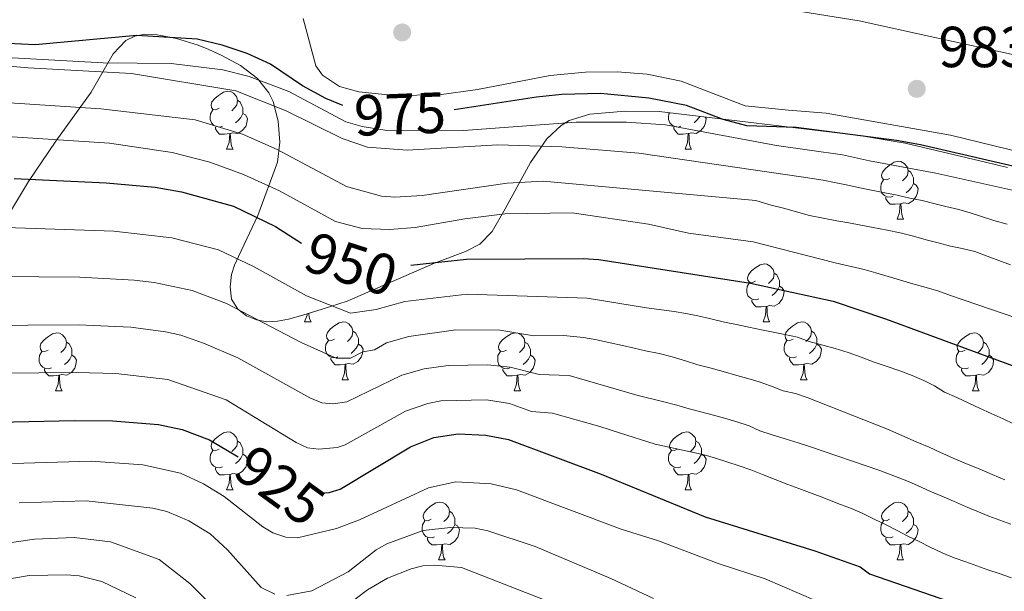
# Model space of a CAD drawing. Units: metres. Extents: x 661030 to 665554, y 739381 to 742456.
# Drawn here: x 663040 to 663211, y 740382 to 740481 of the extents above; entities that cross this region are included whole.
import ezdxf
from ezdxf.enums import TextEntityAlignment as Align

# ---------------------------------------------------------------- set-up
doc = ezdxf.new("R2010")
doc.units = ezdxf.units.M
doc.header["$MEASUREMENT"] = 0
for name, color, linetype, lineweight in [('Carátula', 7, 'Continuous', 0), ('Elementos auxiliares', 7, 'Continuous', 0), ('Entidades rústicas y varios', 7, 'Continuous', 0), ('Relieve y altimetría', 7, 'Continuous', 0), ('Textos de rotulación', 7, 'Continuous', 0)]:
    doc.layers.add(name, color=color, linetype=linetype, lineweight=lineweight)
doc.styles.add('Style-arial', font='arial.shx', dxfattribs={"bigfont": 'arialbig.shx'})
doc.styles.add('Style-ariali', font='ariali.shx', dxfattribs={"bigfont": 'arialibig.shx'})
doc.linetypes.add('5zonar', pattern='A,-5,[89,dgnlstyle-md2_10e.shx,S=0.08,R=0,X=0,Y=0],-5', length=10)

# ---------------------------------------------------------------- blocks, each defined once
blk = doc.blocks.new('5PATER_92')
at = {"layer": 'Relieve y altimetría', "linetype": 'Continuous', "lineweight": 0}
h = blk.add_hatch(color=250, dxfattribs=at)
edge = h.paths.add_edge_path(flags=16)
edge.add_ellipse((0, 0), major_axis=(-1.1, -1.11), ratio=0.999422, start_angle=0, end_angle=360)
blk = doc.blocks.new('5PATER_232')
at = {"layer": 'Relieve y altimetría', "linetype": 'Continuous', "lineweight": 0}
h = blk.add_hatch(color=250, dxfattribs=at)
edge = h.paths.add_edge_path(flags=16)
edge.add_ellipse((0, 0), major_axis=(-1.1, -1.11), ratio=0.999422, start_angle=0, end_angle=360)

msp = doc.modelspace()

# ---------------------------------------------------------------- linework, layer by layer
at = {"layer": 'Carátula', "color": 7, "linetype": 'Continuous', "lineweight": 0}
msp.add_3dface([(661100.226, 739380.975), (665553.965, 739486.733), (665483.46, 742455.908), (661029.72, 742350.15)], dxfattribs=at)
msp.add_3dface([(661100.226, 739380.975), (665553.965, 739486.733), (665483.46, 742455.908), (661029.72, 742350.15)], dxfattribs=at)
at = {"layer": 'Elementos auxiliares', "color": 250, "linetype": 'Continuous', "lineweight": 0}
msp.add_3dface([(661916.94, 742108.88), (665323.53, 742189.81), (665379.16, 739876.42), (661971.41, 739795.5)], dxfattribs=at)
at = {"layer": 'Entidades rústicas y varios', "color": 92, "linetype": 'Continuous', "lineweight": 0, "flags": 128}
for points in [[(663074.723, 740465.224), (663074.193, 740464.959), (663073.663, 740465.014), (663073.398, 740465.384), (663073.343, 740465.809), (663073.503, 740466.329), (663073.983, 740466.924), (663074.618, 740467.454), (663075.518, 740468.039), (663076.263, 740468.199), (663076.688, 740468.144), (663077.218, 740467.829), (663077.748, 740467.244), (663077.908, 740466.604), (663077.798, 740465.754), (663077.373, 740465.224), (663076.953, 740464.799)], [(663077.908, 740466.604), (663078.383, 740466.289), (663078.698, 740465.649), (663078.858, 740465.329), (663078.858, 740464.749), (663078.858, 740464.324), (663078.488, 740463.634), (663078.068, 740463.154), (663077.588, 740462.734)], [(663075.308, 740462.144), (663074.883, 740461.984), (663074.298, 740462.044), (663073.823, 740462.254), (663073.398, 740462.679), (663073.183, 740463.264), (663073.183, 740463.684), (663073.238, 740464.269), (663073.663, 740464.959)], [(663078.858, 740464.324), (663079.313, 740464.074), (663079.658, 740463.459), (663079.548, 740462.734), (663079.338, 740462.094), (663078.753, 740461.354), (663077.958, 740460.874), (663077.108, 740460.979), (663076.678, 740460.849)], [(663154.635, 740462.144), (663154.21, 740461.984), (663153.625, 740462.044), (663153.15, 740462.254), (663152.725, 740462.679), (663152.51, 740463.264), (663152.51, 740463.684), (663152.565, 740464.269), (663152.665, 740464.431)], [(663158.856, 740463.689), (663158.985, 740463.459), (663158.875, 740462.734), (663158.665, 740462.094), (663158.08, 740461.354), (663157.285, 740460.874), (663156.435, 740460.979), (663156.005, 740460.849)], [(663157.905, 740463.803), (663157.815, 740463.634), (663157.395, 740463.154), (663156.915, 740462.734)], [(663076.568, 740460.849), (663075.678, 740460.764), (663074.833, 740460.764), (663074.408, 740461.194), (663074.088, 740461.669), (663074.088, 740461.984)], [(663076.023, 740458.164), (663076.458, 740459.324), (663076.568, 740460.849), (663076.678, 740460.849), (663076.713, 740460.264), (663076.748, 740459.579), (663076.818, 740458.964), (663076.933, 740458.564), (663077.148, 740458.164)], [(663155.895, 740460.849), (663155.005, 740460.764), (663154.16, 740460.764), (663153.735, 740461.194), (663153.415, 740461.669), (663153.415, 740461.984)], [(663155.35, 740458.164), (663155.785, 740459.324), (663155.895, 740460.849), (663156.005, 740460.849), (663156.04, 740460.264), (663156.075, 740459.579), (663156.145, 740458.964), (663156.26, 740458.564), (663156.475, 740458.164)], [(663076.023, 740458.164), (663077.148, 740458.164)], [(663155.35, 740458.164), (663156.475, 740458.164)], [(663190.741, 740453.084), (663190.211, 740452.819), (663189.681, 740452.874), (663189.416, 740453.244), (663189.361, 740453.669), (663189.521, 740454.189), (663190.001, 740454.784), (663190.636, 740455.314), (663191.536, 740455.899), (663192.281, 740456.059), (663192.706, 740456.004), (663193.236, 740455.689), (663193.766, 740455.104), (663193.926, 740454.464), (663193.816, 740453.614), (663193.391, 740453.084), (663192.971, 740452.659)], [(663193.926, 740454.464), (663194.401, 740454.149), (663194.716, 740453.509), (663194.876, 740453.189), (663194.876, 740452.609), (663194.876, 740452.184), (663194.506, 740451.494), (663194.086, 740451.014), (663193.606, 740450.594)], [(663191.326, 740450.004), (663190.901, 740449.844), (663190.316, 740449.904), (663189.841, 740450.114), (663189.416, 740450.539), (663189.201, 740451.124), (663189.201, 740451.544), (663189.256, 740452.129), (663189.681, 740452.819)], [(663194.876, 740452.184), (663195.331, 740451.934), (663195.676, 740451.319), (663195.566, 740450.594), (663195.356, 740449.954), (663194.771, 740449.214), (663193.976, 740448.734), (663193.126, 740448.839), (663192.696, 740448.709)], [(663192.586, 740448.709), (663191.696, 740448.624), (663190.851, 740448.624), (663190.426, 740449.054), (663190.106, 740449.529), (663190.106, 740449.844)], [(663192.041, 740446.024), (663192.476, 740447.184), (663192.586, 740448.709), (663192.696, 740448.709), (663192.731, 740448.124), (663192.766, 740447.439), (663192.836, 740446.824), (663192.951, 740446.424), (663193.166, 740446.024)], [(663192.041, 740446.024), (663193.166, 740446.024)], [(663167.553, 740435.315), (663167.023, 740435.05), (663166.493, 740435.105), (663166.228, 740435.475), (663166.173, 740435.9), (663166.333, 740436.42), (663166.813, 740437.015), (663167.448, 740437.545), (663168.348, 740438.13), (663169.093, 740438.29), (663169.518, 740438.235), (663170.048, 740437.92), (663170.578, 740437.335), (663170.738, 740436.695), (663170.628, 740435.845), (663170.203, 740435.315), (663169.783, 740434.89)], [(663170.738, 740436.695), (663171.213, 740436.38), (663171.528, 740435.74), (663171.688, 740435.42), (663171.688, 740434.84), (663171.688, 740434.415), (663171.318, 740433.725), (663170.898, 740433.245), (663170.418, 740432.825)], [(663168.138, 740432.235), (663167.713, 740432.075), (663167.128, 740432.135), (663166.653, 740432.345), (663166.228, 740432.77), (663166.013, 740433.355), (663166.013, 740433.775), (663166.068, 740434.36), (663166.493, 740435.05)], [(663171.688, 740434.415), (663172.143, 740434.165), (663172.488, 740433.55), (663172.378, 740432.825), (663172.168, 740432.185), (663171.583, 740431.445), (663170.788, 740430.965), (663169.938, 740431.07), (663169.508, 740430.94)], [(663169.398, 740430.94), (663168.508, 740430.855), (663167.663, 740430.855), (663167.238, 740431.285), (663166.918, 740431.76), (663166.918, 740432.075)], [(663168.853, 740428.255), (663169.288, 740429.415), (663169.398, 740430.94), (663169.508, 740430.94), (663169.543, 740430.355), (663169.578, 740429.67), (663169.648, 740429.055), (663169.763, 740428.655), (663169.978, 740428.255)], [(663089.526, 740428.255), (663089.961, 740429.415), (663089.977, 740429.631)], [(663089.526, 740428.255), (663090.651, 740428.255)], [(663090.249, 740429.718), (663090.251, 740429.67), (663090.321, 740429.055), (663090.436, 740428.655), (663090.651, 740428.255)], [(663094.701, 740425.28), (663094.171, 740425.015), (663093.641, 740425.07), (663093.376, 740425.44), (663093.321, 740425.865), (663093.481, 740426.385), (663093.961, 740426.98), (663094.596, 740427.51), (663095.496, 740428.095), (663096.241, 740428.255), (663096.666, 740428.2), (663097.196, 740427.885), (663097.726, 740427.3), (663097.886, 740426.66), (663097.776, 740425.81), (663097.351, 740425.28), (663096.931, 740424.855)], [(663168.853, 740428.255), (663169.978, 740428.255)], [(663174.028, 740425.28), (663173.498, 740425.015), (663172.968, 740425.07), (663172.703, 740425.44), (663172.648, 740425.865), (663172.808, 740426.385), (663173.288, 740426.98), (663173.923, 740427.51), (663174.823, 740428.095), (663175.568, 740428.255), (663175.993, 740428.2), (663176.523, 740427.885), (663177.053, 740427.3), (663177.213, 740426.66), (663177.103, 740425.81), (663176.678, 740425.28), (663176.258, 740424.855)], [(663097.886, 740426.66), (663098.361, 740426.345), (663098.676, 740425.705), (663098.836, 740425.385), (663098.836, 740424.805), (663098.836, 740424.38), (663098.466, 740423.69), (663098.046, 740423.21), (663097.566, 740422.79)], [(663177.213, 740426.66), (663177.688, 740426.345), (663178.003, 740425.705), (663178.163, 740425.385), (663178.163, 740424.805), (663178.163, 740424.38), (663177.793, 740423.69), (663177.373, 740423.21), (663176.893, 740422.79)], [(663045.146, 740423.375), (663044.616, 740423.11), (663044.086, 740423.165), (663043.821, 740423.535), (663043.766, 740423.96), (663043.926, 740424.48), (663044.406, 740425.075), (663045.041, 740425.605), (663045.941, 740426.19), (663046.686, 740426.35), (663047.111, 740426.295), (663047.641, 740425.98), (663048.171, 740425.395), (663048.331, 740424.755), (663048.221, 740423.905), (663047.796, 740423.375), (663047.376, 740422.95)], [(663048.331, 740424.755), (663048.806, 740424.44), (663049.121, 740423.8), (663049.281, 740423.48), (663049.281, 740422.9), (663049.281, 740422.475), (663048.911, 740421.785), (663048.491, 740421.305), (663048.011, 740420.885)], [(663095.286, 740422.2), (663094.861, 740422.04), (663094.276, 740422.1), (663093.801, 740422.31), (663093.376, 740422.735), (663093.161, 740423.32), (663093.161, 740423.74), (663093.216, 740424.325), (663093.641, 740425.015)], [(663124.473, 740423.375), (663123.943, 740423.11), (663123.413, 740423.165), (663123.148, 740423.535), (663123.093, 740423.96), (663123.253, 740424.48), (663123.733, 740425.075), (663124.368, 740425.605), (663125.268, 740426.19), (663126.013, 740426.35), (663126.438, 740426.295), (663126.968, 740425.98), (663127.498, 740425.395), (663127.658, 740424.755), (663127.548, 740423.905), (663127.123, 740423.375), (663126.703, 740422.95)], [(663127.658, 740424.755), (663128.133, 740424.44), (663128.448, 740423.8), (663128.608, 740423.48), (663128.608, 740422.9), (663128.608, 740422.475), (663128.238, 740421.785), (663127.818, 740421.305), (663127.338, 740420.885)], [(663174.613, 740422.2), (663174.188, 740422.04), (663173.603, 740422.1), (663173.128, 740422.31), (663172.703, 740422.735), (663172.488, 740423.32), (663172.488, 740423.74), (663172.543, 740424.325), (663172.968, 740425.015)], [(663203.8, 740423.375), (663203.27, 740423.11), (663202.74, 740423.165), (663202.475, 740423.535), (663202.42, 740423.96), (663202.58, 740424.48), (663203.06, 740425.075), (663203.695, 740425.605), (663204.595, 740426.19), (663205.34, 740426.35), (663205.765, 740426.295), (663206.295, 740425.98), (663206.825, 740425.395), (663206.985, 740424.755), (663206.875, 740423.905), (663206.45, 740423.375), (663206.03, 740422.95)], [(663206.985, 740424.755), (663207.46, 740424.44), (663207.775, 740423.8), (663207.935, 740423.48), (663207.935, 740422.9), (663207.935, 740422.475), (663207.565, 740421.785), (663207.145, 740421.305), (663206.665, 740420.885)], [(663045.731, 740420.295), (663045.306, 740420.135), (663044.721, 740420.195), (663044.246, 740420.405), (663043.821, 740420.83), (663043.606, 740421.415), (663043.606, 740421.835), (663043.661, 740422.42), (663044.086, 740423.11)], [(663098.836, 740424.38), (663099.291, 740424.13), (663099.636, 740423.515), (663099.526, 740422.79), (663099.316, 740422.15), (663098.731, 740421.41), (663097.936, 740420.93), (663097.086, 740421.035), (663096.656, 740420.905)], [(663125.058, 740420.295), (663124.633, 740420.135), (663124.048, 740420.195), (663123.573, 740420.405), (663123.148, 740420.83), (663122.933, 740421.415), (663122.933, 740421.835), (663122.988, 740422.42), (663123.413, 740423.11)], [(663178.163, 740424.38), (663178.618, 740424.13), (663178.963, 740423.515), (663178.853, 740422.79), (663178.643, 740422.15), (663178.058, 740421.41), (663177.263, 740420.93), (663176.413, 740421.035), (663175.983, 740420.905)], [(663204.385, 740420.295), (663203.96, 740420.135), (663203.375, 740420.195), (663202.9, 740420.405), (663202.475, 740420.83), (663202.26, 740421.415), (663202.26, 740421.835), (663202.315, 740422.42), (663202.74, 740423.11)], [(663049.281, 740422.475), (663049.736, 740422.225), (663050.081, 740421.61), (663049.971, 740420.885), (663049.761, 740420.245), (663049.176, 740419.505), (663048.381, 740419.025), (663047.531, 740419.13), (663047.101, 740419)], [(663096.546, 740420.905), (663095.656, 740420.82), (663094.811, 740420.82), (663094.386, 740421.25), (663094.066, 740421.725), (663094.066, 740422.04)], [(663128.608, 740422.475), (663129.063, 740422.225), (663129.408, 740421.61), (663129.298, 740420.885), (663129.088, 740420.245), (663128.503, 740419.505), (663127.708, 740419.025), (663126.858, 740419.13), (663126.428, 740419)], [(663175.873, 740420.905), (663174.983, 740420.82), (663174.138, 740420.82), (663173.713, 740421.25), (663173.393, 740421.725), (663173.393, 740422.04)], [(663207.935, 740422.475), (663208.39, 740422.225), (663208.735, 740421.61), (663208.625, 740420.885), (663208.415, 740420.245), (663207.83, 740419.505), (663207.035, 740419.025), (663206.185, 740419.13), (663205.755, 740419)], [(663046.991, 740419), (663046.101, 740418.915), (663045.256, 740418.915), (663044.831, 740419.345), (663044.511, 740419.82), (663044.511, 740420.135)], [(663096.001, 740418.22), (663096.436, 740419.38), (663096.546, 740420.905), (663096.656, 740420.905), (663096.691, 740420.32), (663096.726, 740419.635), (663096.796, 740419.02), (663096.911, 740418.62), (663097.126, 740418.22)], [(663126.318, 740419), (663125.428, 740418.915), (663124.583, 740418.915), (663124.158, 740419.345), (663123.838, 740419.82), (663123.838, 740420.135)], [(663175.328, 740418.22), (663175.763, 740419.38), (663175.873, 740420.905), (663175.983, 740420.905), (663176.018, 740420.32), (663176.053, 740419.635), (663176.123, 740419.02), (663176.238, 740418.62), (663176.453, 740418.22)], [(663205.645, 740419), (663204.755, 740418.915), (663203.91, 740418.915), (663203.485, 740419.345), (663203.165, 740419.82), (663203.165, 740420.135)], [(663046.446, 740416.315), (663046.881, 740417.475), (663046.991, 740419), (663047.101, 740419), (663047.136, 740418.415), (663047.171, 740417.73), (663047.241, 740417.115), (663047.356, 740416.715), (663047.571, 740416.315)], [(663096.001, 740418.22), (663097.126, 740418.22)], [(663125.773, 740416.315), (663126.208, 740417.475), (663126.318, 740419), (663126.428, 740419), (663126.463, 740418.415), (663126.498, 740417.73), (663126.568, 740417.115), (663126.683, 740416.715), (663126.898, 740416.315)], [(663175.328, 740418.22), (663176.453, 740418.22)], [(663205.1, 740416.315), (663205.535, 740417.475), (663205.645, 740419), (663205.755, 740419), (663205.79, 740418.415), (663205.825, 740417.73), (663205.895, 740417.115), (663206.01, 740416.715), (663206.225, 740416.315)], [(663046.446, 740416.315), (663047.571, 740416.315)], [(663125.773, 740416.315), (663126.898, 740416.315)], [(663205.1, 740416.315), (663206.225, 740416.315)], [(663074.723, 740406.232), (663074.193, 740405.967), (663073.663, 740406.022), (663073.398, 740406.392), (663073.343, 740406.817), (663073.503, 740407.337), (663073.983, 740407.932), (663074.618, 740408.462), (663075.518, 740409.047), (663076.263, 740409.207), (663076.688, 740409.152), (663077.218, 740408.837), (663077.748, 740408.252), (663077.908, 740407.612), (663077.798, 740406.762), (663077.373, 740406.232), (663076.953, 740405.807)], [(663154.05, 740406.232), (663153.52, 740405.967), (663152.99, 740406.022), (663152.725, 740406.392), (663152.67, 740406.817), (663152.83, 740407.337), (663153.31, 740407.932), (663153.945, 740408.462), (663154.845, 740409.047), (663155.59, 740409.207), (663156.015, 740409.152), (663156.545, 740408.837), (663157.075, 740408.252), (663157.235, 740407.612), (663157.125, 740406.762), (663156.7, 740406.232), (663156.28, 740405.807)], [(663077.908, 740407.612), (663078.383, 740407.297), (663078.698, 740406.657), (663078.858, 740406.337), (663078.858, 740405.757), (663078.858, 740405.332), (663078.488, 740404.642), (663078.068, 740404.162), (663077.588, 740403.742)], [(663157.235, 740407.612), (663157.71, 740407.297), (663158.025, 740406.657), (663158.185, 740406.337), (663158.185, 740405.757), (663158.185, 740405.332), (663157.815, 740404.642), (663157.395, 740404.162), (663156.915, 740403.742)], [(663075.308, 740403.152), (663074.883, 740402.992), (663074.298, 740403.052), (663073.823, 740403.262), (663073.398, 740403.687), (663073.183, 740404.272), (663073.183, 740404.692), (663073.238, 740405.277), (663073.663, 740405.967)], [(663078.858, 740405.332), (663079.313, 740405.082), (663079.658, 740404.467), (663079.548, 740403.742), (663079.338, 740403.102), (663078.753, 740402.362), (663077.958, 740401.882), (663077.108, 740401.987), (663076.678, 740401.857)], [(663154.635, 740403.152), (663154.21, 740402.992), (663153.625, 740403.052), (663153.15, 740403.262), (663152.725, 740403.687), (663152.51, 740404.272), (663152.51, 740404.692), (663152.565, 740405.277), (663152.99, 740405.967)], [(663158.185, 740405.332), (663158.64, 740405.082), (663158.985, 740404.467), (663158.875, 740403.742), (663158.665, 740403.102), (663158.08, 740402.362), (663157.285, 740401.882), (663156.435, 740401.987), (663156.005, 740401.857)], [(663076.568, 740401.857), (663075.678, 740401.772), (663074.833, 740401.772), (663074.408, 740402.202), (663074.088, 740402.677), (663074.088, 740402.992)], [(663155.895, 740401.857), (663155.005, 740401.772), (663154.16, 740401.772), (663153.735, 740402.202), (663153.415, 740402.677), (663153.415, 740402.992)], [(663076.023, 740399.172), (663076.458, 740400.332), (663076.568, 740401.857), (663076.678, 740401.857), (663076.713, 740401.272), (663076.748, 740400.587), (663076.818, 740399.972), (663076.933, 740399.572), (663077.148, 740399.172)], [(663155.35, 740399.172), (663155.785, 740400.332), (663155.895, 740401.857), (663156.005, 740401.857), (663156.04, 740401.272), (663156.075, 740400.587), (663156.145, 740399.972), (663156.26, 740399.572), (663156.475, 740399.172)], [(663076.023, 740399.172), (663077.148, 740399.172)], [(663155.35, 740399.172), (663156.475, 740399.172)], [(663111.414, 740394.092), (663110.884, 740393.827), (663110.354, 740393.882), (663110.089, 740394.252), (663110.034, 740394.677), (663110.194, 740395.197), (663110.674, 740395.792), (663111.309, 740396.322), (663112.209, 740396.907), (663112.954, 740397.067), (663113.379, 740397.012), (663113.909, 740396.697), (663114.439, 740396.112), (663114.599, 740395.472), (663114.489, 740394.622), (663114.064, 740394.092), (663113.644, 740393.667)], [(663190.741, 740394.092), (663190.211, 740393.827), (663189.681, 740393.882), (663189.416, 740394.252), (663189.361, 740394.677), (663189.521, 740395.197), (663190.001, 740395.792), (663190.636, 740396.322), (663191.536, 740396.907), (663192.281, 740397.067), (663192.706, 740397.012), (663193.236, 740396.697), (663193.766, 740396.112), (663193.926, 740395.472), (663193.816, 740394.622), (663193.391, 740394.092), (663192.971, 740393.667)], [(663114.599, 740395.472), (663115.074, 740395.157), (663115.389, 740394.517), (663115.549, 740394.197), (663115.549, 740393.617), (663115.549, 740393.192), (663115.179, 740392.502), (663114.759, 740392.022), (663114.279, 740391.602)], [(663193.926, 740395.472), (663194.401, 740395.157), (663194.716, 740394.517), (663194.876, 740394.197), (663194.876, 740393.617), (663194.876, 740393.192), (663194.506, 740392.502), (663194.086, 740392.022), (663193.606, 740391.602)], [(663111.999, 740391.012), (663111.574, 740390.852), (663110.989, 740390.912), (663110.514, 740391.122), (663110.089, 740391.547), (663109.874, 740392.132), (663109.874, 740392.552), (663109.929, 740393.137), (663110.354, 740393.827)], [(663115.549, 740393.192), (663116.004, 740392.942), (663116.349, 740392.327), (663116.239, 740391.602), (663116.029, 740390.962), (663115.444, 740390.222), (663114.649, 740389.742), (663113.799, 740389.847), (663113.369, 740389.717)], [(663191.326, 740391.012), (663190.901, 740390.852), (663190.316, 740390.912), (663189.841, 740391.122), (663189.416, 740391.547), (663189.201, 740392.132), (663189.201, 740392.552), (663189.256, 740393.137), (663189.681, 740393.827)], [(663194.876, 740393.192), (663195.331, 740392.942), (663195.676, 740392.327), (663195.566, 740391.602), (663195.356, 740390.962), (663194.771, 740390.222), (663193.976, 740389.742), (663193.126, 740389.847), (663192.696, 740389.717)], [(663113.259, 740389.717), (663112.369, 740389.632), (663111.524, 740389.632), (663111.099, 740390.062), (663110.779, 740390.537), (663110.779, 740390.852)], [(663192.586, 740389.717), (663191.696, 740389.632), (663190.851, 740389.632), (663190.426, 740390.062), (663190.106, 740390.537), (663190.106, 740390.852)], [(663112.714, 740387.032), (663113.149, 740388.192), (663113.259, 740389.717), (663113.369, 740389.717), (663113.404, 740389.132), (663113.439, 740388.447), (663113.509, 740387.832), (663113.624, 740387.432), (663113.839, 740387.032)], [(663192.041, 740387.032), (663192.476, 740388.192), (663192.586, 740389.717), (663192.696, 740389.717), (663192.731, 740389.132), (663192.766, 740388.447), (663192.836, 740387.832), (663192.951, 740387.432), (663193.166, 740387.032)], [(663112.714, 740387.032), (663113.839, 740387.032)], [(663192.041, 740387.032), (663193.166, 740387.032)]]:
    msp.add_lwpolyline(points, dxfattribs=at)
at = {"layer": 'Entidades rústicas y varios', "color": 92, "linetype": '5zonar', "lineweight": 0, "ltscale": 0.5}
for points in [[(663218.131, 740473.212, 989.118), (663198.582, 740477.492, 987.086), (663185.493, 740480.344, 986.146), (663168.538, 740483.065, 985.211), (663160.597, 740483.927, 984.809), (663147.777, 740484.036, 984.146), (663138.078, 740483.764, 984.002), (663110.426, 740483.407, 985.601), (663097.961, 740483.935, 986.875), (663092.017, 740484.673, 987.166), (663091.789, 740484.724, 987.17), (663088.083, 740485.54, 987.24), (663078.063, 740488.835, 986.714), (663072.139, 740491.086, 986.77), (663061.564, 740495.496, 987.36), (663056.366, 740498.469, 987.903), (663054.689, 740499.849, 988.242), (663052.2, 740502.928, 988.897), (663048.789, 740508.503, 989.339), (663043.691, 740515.707, 990.112), (663042.649, 740517.059, 989.916), (663041.396, 740518.491, 989.223), (663040.007, 740519.784, 988.417)], [(663036.535, 740443.878, 948.407), (663041.773, 740452.526, 953.62), (663046.469, 740459.514, 958.036), (663052.585, 740468.018, 963.928), (663056.412, 740474.671, 969.312), (663058.588, 740476.967, 971.288), (663060.169, 740477.707, 972.339), (663061.91, 740478.03, 973.352), (663063.735, 740478.015, 974.338), (663067.391, 740477.321, 976.191), (663071.112, 740476.157, 977.369), (663072.967, 740475.423, 977.59), (663075.083, 740474.447, 977.476), (663078.442, 740472.633, 976.439), (663081.384, 740470.395, 974.645), (663083.351, 740467.91, 972.699), (663084.079, 740466.4, 971.58), (663084.962, 740462.991, 969.352), (663085.254, 740459.341, 967.577), (663084.841, 740455.87, 965.696), (663081.465, 740446.64, 958.073), (663078.093, 740439.594, 952.947), (663077.415, 740438.061, 951.996), (663076.9, 740436.436, 951.379), (663076.625, 740434.319, 951.024), (663076.903, 740432.203, 950.764), (663077.989, 740430.447, 950.339), (663079.505, 740429.319, 949.585), (663081.224, 740428.585, 948.494), (663083.018, 740428.28, 947.377), (663084.866, 740428.348, 946.503), (663086.749, 740428.72, 946.141), (663089.244, 740429.398, 946.191), (663092.567, 740430.456, 946.503), (663096.869, 740431.826, 946.909), (663112.016, 740438.389, 949.009), (663117.377, 740440.417, 950.748), (663119.845, 740441.728, 952.456), (663121.976, 740443.919, 955.088), (663124.207, 740447.825, 959.067), (663128.598, 740455.856, 966.138), (663131.418, 740459.919, 969.9), (663133.901, 740462.246, 972.214), (663135.309, 740463.117, 973.14), (663138.882, 740464.233, 974.569), (663144.967, 740464.712, 976.036), (663150.887, 740464.644, 976.951), (663185.541, 740460.49, 978.06), (663193.431, 740459.211, 977.789), (663207.308, 740455.905, 977.333), (663211.155, 740454.969, 977.738)]]:
    msp.add_polyline3d(points, dxfattribs=at)
at = {"layer": 'Relieve y altimetría', "color": 30, "linetype": 'Continuous', "lineweight": 0, "flags": 128}
for points, elevation in [([(663216.355, 740456.877), (663201.242, 740460.55), (663179.742, 740464.407), (663173.232, 740464.915), (663165.756, 740465.654), (663154.687, 740469.892), (663148.815, 740471.121), (663143.614, 740471.528), (663138.145, 740471.488), (663132.023, 740470.885), (663119.459, 740468.46), (663112.832, 740467.574), (663105.075, 740467.46), (663098.884, 740468.062), (663095.544, 740469.019), (663092.639, 740470.943), (663091.497, 740472.556), (663089.31, 740480.751)], 980), ([(663211.058, 740445.173), (663208.782, 740445.797), (663206.616, 740446.478), (663204.671, 740447.106), (663202.728, 740447.68), (663200.453, 740448.248), (663198.399, 740448.765), (663196.346, 740449.282), (663194.24, 740449.689), (663192.021, 740450.202), (663189.914, 740450.608), (663187.863, 740451.014), (663185.867, 740451.422), (663183.483, 740451.933), (663181.486, 740452.341), (663179.269, 740452.798), (663175.447, 740453.341), (663147.365, 740457.439), (663134.031, 740458.533), (663122.975, 740458.894), (663107.256, 740457.962), (663100.385, 740458.501), (663096.05, 740459.973), (663086.353, 740464.777), (663077.619, 740468.272), (663059.612, 740471.219), (663041.693, 740472.234), (663030.509, 740473.206)], 965), ([(663212.22, 740451.015), (663198.743, 740453.986), (663187.269, 740456.108), (663182.61, 740457.187), (663171.145, 740458.812), (663151.959, 740462.344), (663145.218, 740462.837), (663136.489, 740462.851), (663117.011, 740461.407), (663103.439, 740461.452), (663099.485, 740462.098), (663096.692, 740462.909), (663086.789, 740468.157), (663079.919, 740470.708), (663075.412, 740471.884), (663066.423, 740472.96), (663054.708, 740473.088), (663036.79, 740474.103)], 970), ([(663070.587, 740463.211), (663054.255, 740465.137), (663030.494, 740466.699)], 960), ([(663211.63, 740438.145), (663209.629, 740438.884), (663207.627, 740439.622), (663205.458, 740440.414), (663203.295, 740440.929), (663201.244, 740441.335), (663199.134, 740441.906), (663197.08, 740442.478), (663194.859, 740443.103), (663192.584, 740443.671), (663190.311, 740444.129), (663187.872, 740444.584), (663185.766, 740444.99), (663183.659, 740445.395), (663181.609, 740445.746), (663179.225, 740446.202), (663176.897, 740446.659), (663174.621, 740447.283), (663172.4, 740447.907), (663170.236, 740448.477), (663167.57, 740449.26), (663130.783, 740452.605), (663124.589, 740452.27), (663109.875, 740450.136), (663105.135, 740449.825), (663102.831, 740450.002), (663096.754, 740451.676), (663084.789, 740458.095), (663078.778, 740460.769), (663070.587, 740463.211)], 960), ([(663219.68, 740426.51), (663201.283, 740432.821), (663199.226, 740433.559), (663197.061, 740434.184), (663194.729, 740434.862), (663192.452, 740435.541), (663190.508, 740436.115), (663188.342, 740436.74), (663186.343, 740437.313), (663181.295, 740438.497), (663167.144, 740442.119), (663155.958, 740443.583), (663149.001, 740445.19), (663135.798, 740447.105), (663124.193, 740446.936), (663117.233, 740446.11), (663108.653, 740444.579), (663104.19, 740444.219), (663099.49, 740444.398), (663094.898, 740445.614), (663085.178, 740450.941), (663078.951, 740453.792), (663073.147, 740455.901), (663066.599, 740457.556), (663055.797, 740459.191), (663033.562, 740460.628)], 955), ([(663037.832, 740444.59), (663056.513, 740443.977), (663066.547, 740442.789), (663074.619, 740440.697), (663080.823, 740437.801), (663089.86, 740432.753), (663097.462, 740429.735), (663101.889, 740430.416), (663106.848, 740431.805), (663117.65, 740433.053), (663138.423, 740432.375), (663148.674, 740430.674), (663153.491, 740430.039), (663155.486, 740429.687), (663157.538, 740429.281), (663159.59, 740428.819), (663162.197, 740428.201), (663164.248, 740427.795)], 945), ([(663036.381, 740436.088), (663050.658, 740436.001), (663060.04, 740435.473), (663063.513, 740435.055), (663070.104, 740433.673), (663076.045, 740431.411), (663088.947, 740424.688), (663094.978, 740421.979), (663097.472, 740421.977), (663099.608, 740423.044), (663101.62, 740423.413), (663103.676, 740424.652), (663107.561, 740425.717), (663115.685, 740426.853), (663123.278, 740426.82), (663129.189, 740425.861), (663134.306, 740425.876), (663137.758, 740425.521), (663140.085, 740425.119), (663142.415, 740424.607), (663144.522, 740424.146), (663146.519, 740423.684), (663148.516, 740423.221), (663150.845, 740422.764), (663153.12, 740422.196), (663155.397, 740421.517), (663157.563, 740420.836), (663159.616, 740420.32), (663161.948, 740419.642), (663164.281, 740418.964), (663166.223, 740418.445), (663168.167, 740417.871), (663170.113, 740417.186), (663172.337, 740416.341), (663174.445, 740415.88), (663176.502, 740415.142), (663190.353, 740409.692), (663195.308, 740407.512), (663197.59, 740406.557), (663199.428, 740405.705), (663201.711, 740404.64), (663204.048, 740403.686), (663206.219, 740402.784), (663208.501, 740401.829), (663210.671, 740400.928)], 940), ([(663024.106, 740427.589), (663050.351, 740427.735), (663059.466, 740427.307), (663065.472, 740426.511), (663068.145, 740425.935), (663072.028, 740424.561), (663077.985, 740422.031), (663090.429, 740415.078), (663092.493, 740414.223), (663094.491, 740414.07), (663096.835, 740414.403), (663106.355, 740419.035), (663110.198, 740420.147), (663114.345, 740420.723), (663121.15, 740420.833), (663125.116, 740420.394), (663130.086, 740419.142), (663135.322, 740418.942), (663146.983, 740415.553), (663151.699, 740414.419), (663153.919, 740413.85), (663156.084, 740413.224), (663158.083, 740412.651), (663160.248, 740412.081), (663162.19, 740411.562), (663164.134, 740410.988), (663166.412, 740410.254), (663168.305, 740409.403), (663170.25, 740408.774), (663172.639, 740407.986), (663174.916, 740407.307), (663176.861, 740406.678), (663189.032, 740402.524), (663193.704, 740400.727), (663195.541, 740399.93), (663197.713, 740398.973), (663199.773, 740398.069), (663201.776, 740397.22), (663203.891, 740396.318), (663205.84, 740395.467), (663207.899, 740394.619), (663209.789, 740393.934), (663211.735, 740393.249)], 935), ([(663164.248, 740427.795), (663166.356, 740427.334), (663168.574, 740426.875), (663170.57, 740426.468), (663172.621, 740426.061), (663174.784, 740425.602), (663176.841, 740424.864), (663179.172, 740424.241), (663181.338, 740423.616), (663183.559, 740422.936), (663185.838, 740422.147), (663188.063, 740421.301), (663190.286, 740420.511), (663192.509, 740419.776), (663194.622, 740418.984), (663196.682, 740418.08), (663198.521, 740417.173), (663200.253, 740416.098), (663202.369, 740415.14), (663204.429, 740414.181), (663206.267, 740413.329), (663208.328, 740412.37), (663210.388, 740411.467), (663212.282, 740410.56)], 945), ([(663037.044, 740419.353), (663050.045, 740419.47), (663056.898, 740419.289), (663065.862, 740418.26), (663075.965, 740414.763), (663088.057, 740407.348), (663090.009, 740406.467), (663092.005, 740406.236), (663095.158, 740406.507), (663096.53, 740406.946), (663106.981, 740412.784), (663110.868, 740414.15), (663113.107, 740414.598), (663121.02, 740414.73), (663124.974, 740414.139), (663128.759, 740412.735), (663132.442, 740412.433), (663140.603, 740410.143), (663143.993, 740409.042), (663150.159, 740407.105), (663156.314, 740405.775), (663158.644, 740405.263), (663160.588, 740404.633), (663162.588, 740404.005), (663164.7, 740403.323), (663166.7, 740402.64), (663168.758, 740401.847), (663170.929, 740400.945), (663173.153, 740400.1), (663175.044, 740399.414), (663177.323, 740398.57), (663179.381, 740397.776), (663181.774, 740396.823)], 930), ([(663038.988, 740403.718), (663052.627, 740404.121), (663061.533, 740403.502), (663068.038, 740402.089), (663072.031, 740400.204), (663075.615, 740397.998), (663082.327, 740392.758), (663084.058, 740391.738), (663086.281, 740391.003), (663088.285, 740390.876), (663095.039, 740392.481), (663099.026, 740394.01), (663110.987, 740399.541), (663115.672, 740400.575), (663121.805, 740400.193), (663126.179, 740399.197), (663144.269, 740392.342), (663150.777, 740390.358), (663161.056, 740386.445), (663169.235, 740383.771), (663192.76, 740373.628)], 920), ([(663040.132, 740396.955), (663051.733, 740397.282), (663063.294, 740395.977), (663065.679, 740395.411), (663069.491, 740393.82), (663073.205, 740391.564), (663076.202, 740388.808), (663082.016, 740382.243), (663084.381, 740381.095)], 915), ([(663181.774, 740396.823), (663183.998, 740395.978), (663186.002, 740395.129), (663188.064, 740394.115), (663190.126, 740393.101), (663192.021, 740392.139), (663193.916, 740391.177), (663195.978, 740390.163), (663197.761, 740389.255), (663199.822, 740388.296), (663201.882, 740387.393), (663203.938, 740386.71), (663205.828, 740386.025), (663207.719, 740385.339), (663209.663, 740384.71), (663211.832, 740383.919)], 930), ([(663086.428, 740380.909), (663090.793, 740381.665), (663097.076, 740384.962), (663101.897, 740388.804), (663103.733, 740389.827), (663110.047, 740392.155), (663114.788, 740392.673), (663119.046, 740392.561), (663121.219, 740392.1), (663129.42, 740389.395), (663142.511, 740383.817), (663149.864, 740380.353)], 915), ([(663034.025, 740389.395), (663042.788, 740390.653), (663049.689, 740390.938), (663055.945, 740390.163), (663064.396, 740387.105), (663069.667, 740382.94), (663076.408, 740376.264)], 910), ([(663096.855, 740379.161), (663100.399, 740381.874), (663103.872, 740383.867), (663107.96, 740385.486), (663109.995, 740386.019), (663111.994, 740386.124), (663116.685, 740385.748), (663139.882, 740376.648)], 910), ([(663024.64, 740380.01), (663037.506, 740383.603), (663041.858, 740384.342), (663048.328, 740384.469), (663050.533, 740384.272), (663054.455, 740383.326), (663060.323, 740380.464)], 905)]:
    msp.add_lwpolyline(points, dxfattribs=dict(at, elevation=elevation))
at = {"layer": 'Relieve y altimetría', "color": 30, "linetype": 'Continuous', "lineweight": 30, "flags": 128}
for points, elevation in [([(663096.149, 740465.73), (663093.191, 740466.931), (663089.175, 740469.127), (663083.641, 740472.843), (663079.576, 740474.706), (663075.296, 740476.178), (663070.969, 740477.208), (663060.516, 740477.8), (663042.919, 740476.224), (663035.75, 740476.551)], 975), ([(663235.514, 740449.773), (663196.062, 740458.883), (663191.932, 740459.668), (663174.55, 740461.88), (663166.043, 740462.183), (663161.929, 740463.263), (663155.607, 740465.702), (663149.103, 740466.963), (663140.702, 740467.766), (663134.008, 740467.64), (663129.651, 740467.178), (663115.405, 740464.977)], 975), ([(663039.283, 740453.091), (663055.212, 740452.349), (663063.673, 740451.571), (663068.242, 740450.759), (663077.217, 740448.256), (663084.482, 740444.733), (663088.991, 740441.899)], 950), ([(663107.916, 740438.056), (663117.542, 740439.122), (663137.715, 740439.214), (663140.417, 740439.022), (663166.675, 740434.948), (663180.989, 740431.826), (663190.042, 740428.778), (663225.712, 740415.596)], 950), ([(663036.484, 740410.919), (663049.739, 740411.204), (663056.324, 740411.115), (663064.227, 740410.461), (663068.332, 740409.644), (663073.057, 740407.852), (663078.063, 740404.885)], 925), ([(663092.984, 740398.635), (663093.76, 740398.707), (663095.676, 740399.31), (663107.829, 740406.633), (663111.89, 740408.25), (663116.086, 740408.879), (663120.889, 740408.628), (663124.832, 740407.884), (663140.84, 740401.902), (663158.84, 740394.489), (663177.776, 740388.598), (663185.649, 740385.827), (663187.275, 740384.659)], 925), ([(663187.275, 740384.659), (663214.785, 740375.117)], 925)]:
    msp.add_lwpolyline(points, dxfattribs=dict(at, elevation=elevation))

# ---------------------------------------------------------------- block references
at = {"layer": 'Relieve y altimetría', "color": 250, "linetype": 'Continuous', "lineweight": 0}
for name, p in [('5PATER_92', (663106.403, 740478.356, 984.243)), ('5PATER_232', (663195.435, 740468.594, 983.401))]:
    msp.add_blockref(name, p, dxfattribs=at)

# ---------------------------------------------------------------- texts
at = {"layer": 'Textos de rotulación', "color": 250, "linetype": 'Continuous', "lineweight": 0, "style": 'Style-arial'}
msp.add_text('983.40', height=7, dxfattribs=at).set_placement((663199.185, 740472.344, 983.401))
at = {"layer": 'Textos de rotulación', "color": 27, "linetype": 'Continuous', "lineweight": 0, "style": 'Style-ariali'}
for s, rotation, p in [('975', 2.21062, (663106.035, 740464.237, 975)), ('950', 342.09427, (663097.596, 740438.25, 950)), ('925', 323.94619, (663085.261, 740399.927, 925))]:
    msp.add_text(s, height=7, rotation=rotation, dxfattribs=at).set_placement(p, align=Align.MIDDLE_CENTER)

doc.saveas('drawing.dxf')
